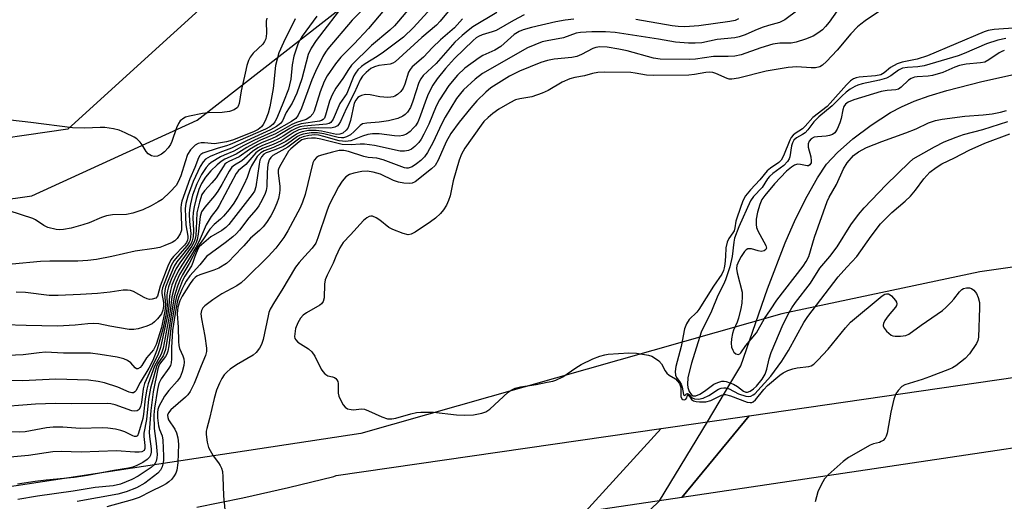
# Model space of a CAD drawing. Units: inches. Extents: x 1291766 to 1297766, y 549449 to 553449.
# Drawn here: x 1293467 to 1293725, y 551936 to 552062 of the extents above; entities that cross this region are included whole.
import ezdxf

# ---------------------------------------------------------------- set-up
doc = ezdxf.new("R2010")
doc.units = ezdxf.units.IN
doc.header["$MEASUREMENT"] = 0
for name, color, linetype in [('BRIDGE-Bridge', 2, 'Continuous'), ('HYDRO-Hidden Single Line Stream', 5, 'Continuous'), ('HYDRO-Single Line Stream', 4, 'Continuous'), ('NTRL-Farm Land', 3, 'Continuous'), ('NTRL-Trees', 3, 'Continuous'), ('TRANS-Road', 130, 'Continuous'), ('Undefined', 1, 'Continuous')]:
    doc.layers.add(name, color=color, linetype=linetype)

msp = doc.modelspace()

# ---------------------------------------------------------------- linework, layer by layer
at = {"layer": 'BRIDGE-Bridge'}
msp.add_lwpolyline([(1293640.25, 551936.93), (1293615.04, 551933.16), (1293634.9, 551955.02), (1293657.89, 551958.35)], close=True, dxfattribs=at)
at = {"layer": 'HYDRO-Hidden Single Line Stream'}
for p, q in [((1293647.01, 551956.77), (1293653.12, 551967.06)), ((1293634.4, 551936.05), (1293647.01, 551956.77))]:
    msp.add_line(p, q, dxfattribs=at)
at = {"layer": 'HYDRO-Single Line Stream'}
for points in [[(1293653.12, 551967.06), (1293655.71, 551971.4), (1293662.7, 551991.55), (1293667.27, 552003.58), (1293670, 552009.74), (1293673.02, 552015.81), (1293675.69, 552020.56), (1293678.1, 552024.13), (1293680.95, 552027.21), (1293685, 552030.74), (1293689.79, 552034.34), (1293694.82, 552037.64), (1293697.71, 552039.18), (1293701.01, 552040.6), (1293704.95, 552042.02), (1293709.49, 552043.42), (1293718.66, 552045.77), (1293738.37, 552050.14)], [(1293624.88, 551926.84), (1293634.4, 551936.05)]]:
    msp.add_lwpolyline(points, dxfattribs=at)
at = {"layer": 'NTRL-Farm Land'}
msp.add_lwpolyline([(1294087.74, 552591.67), (1294086.22, 552587.02), (1294085.17, 552581.57), (1294084.57, 552575.27), (1294084.38, 552569.55), (1294084.42, 552562.81), (1294085.41, 552536.1), (1294085.64, 552523.84), (1294078.24, 552441.6), (1294066.52, 552380.59), (1293989.76, 552349.28), (1293867.33, 552319.24), (1293771.12, 552265.95), (1293682.96, 552179.12), (1293563.89, 552109.86), (1293479.85, 552033.29), (1293396.85, 552021.28)], dxfattribs=at)
at = {"layer": 'NTRL-Trees'}
for points in [[(1293400.14, 552005.94), (1293470.37, 552015.85), (1293513.58, 552035.66), (1293568.95, 552078.87), (1293705.81, 552168.46), (1293768.5, 552246.62), (1293839.06, 552295.5), (1293976.28, 552329.95), (1294049.06, 552355.5), (1294080.5, 552379.52), (1294084.61, 552406.62), (1294078.36, 552466.34), (1294083.92, 552507.31), (1294095.03, 552523.98), (1294136.63, 552536.62)], [(1294198.5, 551857.31), (1294100.38, 551945.25), (1294028.53, 551986.66), (1293976.28, 552006.62), (1293921.28, 552013.84), (1293842.09, 552013.72), (1293718.12, 551996), (1293666.41, 551984.97), (1293556.35, 551953.72), (1293399.69, 551929.87)]]:
    msp.add_lwpolyline(points, dxfattribs=at)
at = {"layer": 'TRANS-Road'}
for points in [[(1293810.95, 551962.41), (1293640.25, 551936.93), (1293657.89, 551958.35), (1293737.54, 551969.87)], [(1293513.52, 551934.38), (1293525.51, 551936.86), (1293537.46, 551939.54), (1293549.37, 551942.42), (1293549.95, 551942.73), (1293634.9, 551955.02), (1293615.04, 551933.16)]]:
    msp.add_lwpolyline(points, dxfattribs=at)
at = {"layer": 'Undefined'}
for points, elevation in [([(1293568.58, 552071.8), (1293558.37, 552059.67), (1293554.62, 552055.64), (1293551.15, 552052.14), (1293549.74, 552050.38), (1293547.59, 552047.29), (1293546.78, 552045.81), (1293545.76, 552043.09), (1293544.23, 552038.05), (1293543.85, 552037.27), (1293543.17, 552036.53), (1293542.55, 552036.07), (1293542.07, 552035.83), (1293539.54, 552035.06), (1293538.38, 552034.55), (1293534.13, 552032.12), (1293530.16, 552030.39), (1293528.35, 552029.48), (1293526.58, 552028.48), (1293523.78, 552026.72), (1293520.87, 552025.45), (1293519.93, 552024.85), (1293518.82, 552024), (1293517.2, 552022.44), (1293515.8, 552020.74), (1293514.77, 552019.1), (1293514.07, 552017.48), (1293513.36, 552015.15), (1293512.81, 552012.94), (1293512.57, 552011.53), (1293512.52, 552010.07), (1293512.69, 552006.78), (1293512.56, 552005.13), (1293512.32, 552004.1), (1293512.02, 552003.42), (1293511.46, 552002.53), (1293509.4, 552000)], 404), ([(1293682.95, 552067.28), (1293678.77, 552061.26), (1293677.85, 552060.12), (1293677.04, 552059.28), (1293675.86, 552058.39), (1293674.61, 552057.66), (1293672.59, 552056.84), (1293670.19, 552056.02), (1293668.89, 552055.76), (1293665.89, 552055.76), (1293664.02, 552055.49), (1293660.95, 552054.61), (1293655.78, 552052.77), (1293654.09, 552052.43), (1293652.39, 552052.28), (1293648.55, 552052.27), (1293643.82, 552051.62), (1293642.38, 552051.51), (1293634.6, 552051.57), (1293632.85, 552051.87), (1293625.97, 552053.76), (1293623.83, 552054.26), (1293620.8, 552054.73), (1293618.86, 552054.81), (1293617.8, 552054.63), (1293617.02, 552054.37), (1293614.03, 552052.79), (1293612.83, 552052.3), (1293611.51, 552052.02), (1293606.88, 552051.58), (1293605.19, 552051.29), (1293603.47, 552050.72), (1293597.84, 552048.46), (1293595.28, 552047.16), (1293590.39, 552044.09), (1293589.02, 552043.02), (1293586.71, 552040.73), (1293585.12, 552038.91), (1293582.08, 552035.11), (1293579.94, 552032.16), (1293578.72, 552029.97), (1293576.64, 552025.18), (1293575.83, 552023.83), (1293574.89, 552022.88), (1293570.55, 552019.55), (1293569.84, 552019.21), (1293569.05, 552019.1), (1293567.64, 552019.18), (1293566.23, 552019.41), (1293564.96, 552019.86), (1293561.51, 552021.49), (1293559.61, 552022.04), (1293558.02, 552022.3), (1293556.66, 552022.25), (1293554.58, 552021.82), (1293553.42, 552021.41), (1293552.45, 552020.79), (1293551.5, 552019.68), (1293550.54, 552018.25), (1293548.13, 552013.52), (1293547.48, 552011.87), (1293545.18, 552004.84), (1293544.6, 552003.51), (1293543.66, 552002.14), (1293541.69, 552000)], 386), ([(1293552.5, 552066.62), (1293544.74, 552056.52), (1293543.45, 552054.51), (1293542.6, 552052.82), (1293541.01, 552046.44), (1293539.67, 552042.68), (1293538.41, 552040.1), (1293536.9, 552037.62), (1293535.88, 552035.51), (1293535.37, 552034.8), (1293534.33, 552033.99), (1293532.74, 552033.12), (1293526.5, 552030.26), (1293522.63, 552028.34), (1293519.52, 552027.23), (1293517.01, 552026.11), (1293515.79, 552025.42), (1293515.15, 552024.79), (1293514.44, 552023.56), (1293512.55, 552019.57), (1293511.2, 552015.77), (1293510.68, 552013.87), (1293510.5, 552012.52), (1293510.53, 552010.25), (1293510.68, 552008.26), (1293511.18, 552005.35), (1293511.19, 552004.79), (1293511.09, 552004.24), (1293510.81, 552003.61), (1293510.3, 552002.94), (1293507.47, 552000)], 408), ([(1293558.03, 552065.75), (1293554.16, 552061.77), (1293547.8, 552054.31), (1293547.18, 552053.48), (1293546.45, 552052.29), (1293544.51, 552048.42), (1293543.61, 552046.23), (1293540.89, 552038.79), (1293540.02, 552036.95), (1293539.37, 552036.05), (1293538.3, 552035.32), (1293533.62, 552032.72), (1293528.6, 552030.44), (1293525.78, 552028.99), (1293523.2, 552027.53), (1293520.65, 552026.51), (1293519.73, 552026.06), (1293517.32, 552024.58), (1293516.69, 552024.06), (1293515.98, 552023.31), (1293514.79, 552021.47), (1293513.51, 552019.03), (1293512.44, 552016.03), (1293511.84, 552013.75), (1293511.58, 552012.3), (1293511.53, 552011.16), (1293511.59, 552009.16), (1293511.95, 552005.99), (1293511.92, 552005.13), (1293511.76, 552004.28), (1293511.53, 552003.7), (1293511, 552002.86), (1293508.46, 552000)], 406), ([(1293569.1, 552064.94), (1293566.25, 552061.53), (1293565.16, 552060.34), (1293563.93, 552059.21), (1293559.22, 552055.22), (1293553.99, 552050.03), (1293553.16, 552048.94), (1293551.65, 552046.55), (1293549.9, 552044.01), (1293548.87, 552042.3), (1293548.17, 552040.58), (1293547.18, 552036.93), (1293546.86, 552036.19), (1293546.56, 552035.81), (1293546.11, 552035.55), (1293545.58, 552035.38), (1293540.84, 552034.66), (1293539.98, 552034.46), (1293539.1, 552034.13), (1293537.8, 552033.44), (1293534.35, 552031.37), (1293533.03, 552030.76), (1293530.64, 552029.82), (1293529.36, 552029.19), (1293527.33, 552027.97), (1293524.59, 552026.04), (1293521.91, 552024.85), (1293521.32, 552024.5), (1293520.89, 552024.11), (1293520.39, 552023.46), (1293518.55, 552020.56), (1293517.46, 552019.23), (1293515.54, 552017.19), (1293514.88, 552016.17), (1293514.24, 552014.23), (1293513.57, 552011.37), (1293513.4, 552007.26), (1293513.24, 552005.52), (1293513.02, 552004.39), (1293512.74, 552003.63), (1293512.22, 552002.67), (1293510.29, 552000)], 402), ([(1293576.56, 552066.93), (1293570.17, 552059.91), (1293567.53, 552057.4), (1293562.35, 552053.42), (1293560.69, 552052.3), (1293557.48, 552050.35), (1293556.58, 552049.69), (1293555.61, 552048.79), (1293554.97, 552047.99), (1293554.58, 552047.29), (1293552.7, 552042.63), (1293550.86, 552039.98), (1293549.12, 552035.95), (1293548.53, 552035.08), (1293548.14, 552034.81), (1293547.43, 552034.57), (1293541.54, 552034.08), (1293540.43, 552033.87), (1293539.41, 552033.5), (1293538.39, 552032.97), (1293536.12, 552031.49), (1293534.87, 552030.77), (1293533.38, 552030.08), (1293530.67, 552029.05), (1293529.43, 552028.4), (1293528.06, 552027.45), (1293525.27, 552025.05), (1293523.37, 552023.9), (1293522.72, 552023.39), (1293521.95, 552022.32), (1293520.06, 552018.79), (1293519.05, 552017.1), (1293518.11, 552015.83), (1293515.58, 552012.86), (1293514.78, 552011.66), (1293514.41, 552010.47), (1293513.9, 552005.86), (1293513.65, 552004.44), (1293513.35, 552003.65), (1293512.83, 552002.63), (1293511.12, 552000)], 400), ([(1293539.21, 552062.18), (1293536.17, 552055.95), (1293534.99, 552053.25), (1293534.49, 552051.62), (1293534.11, 552049.92), (1293533.5, 552043.94), (1293532.64, 552039.18), (1293532.16, 552037.52), (1293531.41, 552035.49), (1293530.89, 552034.53), (1293530.39, 552033.9), (1293529.59, 552033.24), (1293528.37, 552032.62), (1293522.81, 552030.45), (1293521.31, 552029.95), (1293518.13, 552029.49), (1293515.5, 552029.74), (1293514.64, 552029.74), (1293513.84, 552029.54), (1293513.12, 552029.12), (1293511.92, 552027.87), (1293511.13, 552026.66), (1293510.44, 552024.78), (1293509.37, 552021.13), (1293508.67, 552019.55), (1293508.09, 552018.56), (1293506.54, 552016.87), (1293504.43, 552014.91), (1293503.44, 552014.25), (1293501.59, 552013.27), (1293499.44, 552012.21), (1293496.79, 552011.31), (1293495.12, 552011.02), (1293491.51, 552010.88), (1293489.92, 552010.62), (1293488.6, 552010.21), (1293485.36, 552008.83), (1293483.73, 552008.25), (1293480.66, 552007.4), (1293478.69, 552007.03), (1293477.62, 552006.98), (1293476.8, 552007.04), (1293474.61, 552007.61), (1293473.57, 552008.08), (1293471.4, 552009.57), (1293470.66, 552009.96), (1293464.48, 552011.9)], 412), ([(1293544.86, 552062.85), (1293541.03, 552057.59), (1293540.41, 552056.6), (1293539.92, 552055.57), (1293538.84, 552052.36), (1293538.45, 552050.11), (1293538.07, 552046.36), (1293537.78, 552044.92), (1293537.46, 552043.8), (1293536.2, 552040.48), (1293534.42, 552036.17), (1293533.94, 552035.24), (1293533.47, 552034.63), (1293532.62, 552033.95), (1293531.46, 552033.34), (1293522.28, 552029.26), (1293521.31, 552028.91), (1293519.07, 552028.31), (1293515.12, 552026.98), (1293514.6, 552026.71), (1293514.31, 552026.42), (1293513.95, 552025.8), (1293512.97, 552023.25), (1293511.69, 552020.33), (1293509.61, 552014.43), (1293509.44, 552013.6), (1293509.37, 552012.76), (1293509.54, 552008.13), (1293509.5, 552006.85), (1293509.19, 552005.89), (1293508.38, 552004.72), (1293507.77, 552004.13), (1293507.05, 552003.68), (1293505.19, 552002.85), (1293503.82, 552002.37), (1293502.42, 552002.1), (1293497.38, 552001.37), (1293491.31, 552000)], 410), ([(1293612.05, 552062.1), (1293609.76, 552061.83), (1293607.33, 552061.41), (1293601.01, 552059.91), (1293598.77, 552059.28), (1293597.74, 552058.88), (1293596.48, 552058.06), (1293593.01, 552054.91), (1293591.37, 552053.93), (1293588.29, 552052.56), (1293587.3, 552051.98), (1293583.56, 552049.25), (1293581.63, 552047.42), (1293579.41, 552044.69), (1293576.96, 552040.97), (1293576.12, 552039.28), (1293574.16, 552034.63), (1293572.85, 552031.97), (1293572.13, 552030.7), (1293571.51, 552029.84), (1293570.52, 552028.78), (1293569.62, 552028.06), (1293568.88, 552027.73), (1293567.83, 552027.5), (1293566.7, 552027.57), (1293559.95, 552029), (1293557.32, 552029.38), (1293556.25, 552029.41), (1293553.9, 552029.21), (1293551.53, 552029.33), (1293550.12, 552029.62), (1293545.91, 552030.69), (1293544.5, 552030.96), (1293543.51, 552030.97), (1293542.42, 552030.87), (1293541.62, 552030.72), (1293541.01, 552030.47), (1293540.31, 552030.02), (1293539.2, 552029.12), (1293538.12, 552028.19), (1293537.49, 552027.52), (1293535.46, 552024.07), (1293534.96, 552023.06), (1293534.81, 552022.58), (1293534.76, 552021.89), (1293535.26, 552018.26), (1293535.26, 552017.4), (1293535.15, 552016.57), (1293534.85, 552015.2), (1293534.44, 552013.92), (1293533.67, 552012.14), (1293532.87, 552010.6), (1293531.77, 552008.89), (1293530.88, 552007.75), (1293529.88, 552006.77), (1293527.54, 552004.76), (1293525.83, 552002.82), (1293523.15, 552000)], 390), ([(1293670.62, 552064.45), (1293667.17, 552061.86), (1293665.83, 552061.21), (1293662.93, 552060.42), (1293661.26, 552059.87), (1293659.32, 552059.1), (1293656.85, 552057.96), (1293655.25, 552057.41), (1293654.14, 552057.19), (1293649.55, 552056.72), (1293645.53, 552055.89), (1293643.78, 552055.77), (1293642.04, 552055.76), (1293638.66, 552056.03), (1293634.18, 552056.87), (1293622.89, 552058.58), (1293620.29, 552058.8), (1293616.73, 552058.75), (1293613.81, 552058.56), (1293612.64, 552058.38), (1293609.34, 552057.16), (1293605.07, 552056.4), (1293603.79, 552056.11), (1293601.83, 552055.39), (1293599.94, 552054.56), (1293588.22, 552047.9), (1293586.23, 552046.4), (1293583.19, 552043.57), (1293582.4, 552042.67), (1293581.39, 552041.31), (1293578.42, 552036.47), (1293577.47, 552034.61), (1293575.29, 552029.86), (1293573.84, 552027.21), (1293573, 552026.09), (1293572.04, 552025.1), (1293570.97, 552024.21), (1293569.78, 552023.44), (1293568.79, 552023.08), (1293568.32, 552023.07), (1293567.77, 552023.16), (1293562.27, 552025.32), (1293560.56, 552025.69), (1293558.31, 552025.91), (1293557.21, 552026.11), (1293553.18, 552027.45), (1293551.96, 552027.72), (1293550.71, 552027.68), (1293548.98, 552027.29), (1293546.1, 552026.53), (1293545.35, 552026.24), (1293544.8, 552025.91), (1293544.19, 552025.21), (1293543.85, 552024.49), (1293541.83, 552016.23), (1293541.17, 552014.24), (1293540.54, 552012.72), (1293537.29, 552006.71), (1293536.26, 552004.99), (1293534.16, 552002.21), (1293532.19, 552000)], 388), ([(1293691.92, 552064.15), (1293688.19, 552061.66), (1293687.05, 552060.8), (1293686.2, 552060.03), (1293684.4, 552058.2), (1293680.85, 552054), (1293678.07, 552051.03), (1293677.02, 552050.05), (1293676.3, 552049.64), (1293675.22, 552049.36), (1293674.07, 552049.36), (1293670.37, 552049.63), (1293668.1, 552049.4), (1293662.35, 552048.44), (1293655.12, 552046.67), (1293653.38, 552046.37), (1293652.66, 552046.41), (1293652.11, 552046.56), (1293649.12, 552047.87), (1293648.35, 552048.09), (1293647.59, 552048.19), (1293646.59, 552048.13), (1293643.55, 552047.6), (1293642.13, 552047.43), (1293632.86, 552047.32), (1293631.04, 552047.42), (1293628.09, 552047.95), (1293626.91, 552048.08), (1293620.09, 552048.22), (1293618.32, 552048.16), (1293616.95, 552047.89), (1293614.81, 552047.28), (1293612.33, 552046.81), (1293611.05, 552046.47), (1293609.03, 552045.57), (1293605.33, 552043.45), (1293603.77, 552042.73), (1293601.06, 552041.79), (1293597.92, 552041.24), (1293596.85, 552040.93), (1293595.37, 552040.21), (1293592.47, 552038.5), (1293590.88, 552037.4), (1293589.64, 552036.37), (1293588.57, 552035.27), (1293587.83, 552034.36), (1293583.59, 552028.33), (1293582.68, 552026.74), (1293582.1, 552025.21), (1293580.56, 552019.78), (1293579.72, 552015.84), (1293579.34, 552014.61), (1293578.76, 552013.39), (1293578.03, 552012.22), (1293577.21, 552011.28), (1293575.92, 552010.05), (1293574.6, 552009.04), (1293570.56, 552006.38), (1293569.56, 552005.85), (1293568.78, 552005.7), (1293567.44, 552005.99), (1293564.73, 552007.03), (1293563.72, 552007.61), (1293561.35, 552009.5), (1293560.43, 552010.11), (1293559.48, 552010.52), (1293559.02, 552010.55), (1293558.59, 552010.45), (1293557.96, 552010.14), (1293557.11, 552009.42), (1293553.68, 552005.63), (1293551.74, 552003.68), (1293550.86, 552002.28), (1293549.88, 552000)], 384), ([(1293655.11, 552062.13), (1293654.21, 552061.75), (1293652.86, 552061.47), (1293644.76, 552060.29), (1293641.1, 552060.04), (1293639.32, 552060.12), (1293637.71, 552060.3), (1293628.28, 552061.95)], 390), ([(1293728.07, 552059.78), (1293721.87, 552059.39), (1293720.3, 552059.15), (1293719.29, 552058.79), (1293704.52, 552052.46), (1293701.74, 552051.62), (1293697.88, 552050.81), (1293696.54, 552050.37), (1293694.79, 552049.45), (1293693.12, 552048.04), (1293692.28, 552047.55), (1293690.93, 552047.29), (1293686.65, 552046.94), (1293685.85, 552046.77), (1293685.14, 552046.49), (1293684.34, 552045.94), (1293683.29, 552044.92), (1293679.07, 552040.1), (1293678.27, 552039.27), (1293674.51, 552036.38), (1293672.54, 552034.05), (1293671.85, 552033.35), (1293669.9, 552032.19), (1293669.34, 552031.71), (1293668.88, 552031.12), (1293668.48, 552030.41), (1293666.86, 552026.33), (1293666.25, 552025.18), (1293665.6, 552024.56), (1293663.44, 552023.1), (1293662.56, 552022.37), (1293660.63, 552020.01), (1293658.19, 552017.43), (1293656.88, 552015.82), (1293656.2, 552014.52), (1293654.73, 552010.3), (1293654.43, 552009.27), (1293654.13, 552007.45), (1293653.92, 552006.74), (1293653.63, 552006.2), (1293652.54, 552004.7), (1293652.09, 552003.73), (1293651.79, 552002.28), (1293651.65, 552000)], 382), ([(1293724.96, 552056.98), (1293722.82, 552056.57), (1293719.93, 552055.62), (1293714.1, 552053.05), (1293712.45, 552052.44), (1293703.57, 552049.86), (1293701.98, 552049.58), (1293699.25, 552049.47), (1293697.97, 552049.24), (1293696.91, 552048.73), (1293694.89, 552047.23), (1293693.72, 552046.63), (1293691.93, 552046.1), (1293687.43, 552045.2), (1293686.31, 552044.85), (1293685.52, 552044.49), (1293684.26, 552043.76), (1293683.26, 552042.98), (1293682.06, 552041.89), (1293679.59, 552039.41), (1293676.06, 552036.55), (1293674.75, 552035.2), (1293673.22, 552033.15), (1293672.5, 552032.38), (1293671.85, 552031.93), (1293670.22, 552031.02), (1293669.54, 552030.41), (1293669.18, 552029.75), (1293668.93, 552028.95), (1293668.5, 552026.04), (1293668.31, 552025.53), (1293667.88, 552024.83), (1293666.91, 552023.82), (1293664.04, 552021.71), (1293663.19, 552020.95), (1293662.67, 552020.29), (1293661.23, 552018.06), (1293659, 552015.7), (1293658.2, 552014.57), (1293655.21, 552007.73), (1293654.05, 552004.81), (1293653.83, 552003.75), (1293653.45, 552000)], 380), ([(1293724.55, 552053.89), (1293723.89, 552053.65), (1293723.21, 552053.29), (1293720.5, 552051.41), (1293719.48, 552050.86), (1293718.36, 552050.61), (1293714.56, 552050.27), (1293712.81, 552049.94), (1293711.58, 552049.51), (1293708.51, 552048.16), (1293705.81, 552047.32), (1293704.66, 552047.17), (1293701.79, 552047.02), (1293701.04, 552046.89), (1293700.25, 552046.56), (1293699.52, 552046.09), (1293697.62, 552044.25), (1293696.93, 552043.78), (1293696.18, 552043.59), (1293693.97, 552043.44), (1293692.34, 552043.15), (1293685.2, 552040.93), (1293683.72, 552040.35), (1293683.06, 552039.86), (1293682.63, 552039.2), (1293682.38, 552038.39), (1293681.91, 552036.08), (1293681.59, 552034.94), (1293680.91, 552033.28), (1293680.28, 552032.35), (1293679.63, 552031.92), (1293678.86, 552031.64), (1293678.02, 552031.51), (1293675.7, 552031.33), (1293674.87, 552031.18), (1293674.04, 552030.77), (1293673.51, 552030.15), (1293673.29, 552029.42), (1293673.28, 552028.62), (1293673.95, 552026.1), (1293674.11, 552025.02), (1293674.05, 552024.53), (1293673.73, 552023.94), (1293673.41, 552023.71), (1293673.01, 552023.68), (1293671.33, 552024.09), (1293670.51, 552024.1), (1293669.75, 552023.9), (1293668.91, 552023.4), (1293667.64, 552022.29), (1293664.52, 552019.04), (1293661.96, 552015.95), (1293661.22, 552014.9), (1293660.65, 552013.56), (1293660.05, 552011.62), (1293659.73, 552009.79), (1293659.7, 552008.37), (1293659.82, 552007.54), (1293660.12, 552006.73), (1293662.21, 552002.83), (1293662.39, 552002.14), (1293662.27, 552001.78), (1293661.76, 552001.44), (1293661.04, 552001.34), (1293660.2, 552001.49), (1293658.48, 552001.96), (1293657.93, 552002.02), (1293657.53, 552001.97), (1293657.09, 552001.72), (1293656.67, 552001.29), (1293655.82, 552000)], 378), ([(1293673.44, 552000), (1293674.96, 552005.07), (1293678.24, 552014.37), (1293678.77, 552015.52), (1293680.66, 552018.86), (1293682.52, 552022.96), (1293683.49, 552024.53), (1293685.11, 552026.38), (1293686.44, 552027.37), (1293688.53, 552028.5), (1293692.53, 552030.07), (1293698.84, 552032.31), (1293701.49, 552033.4), (1293704.78, 552034.97), (1293706.61, 552035.56), (1293708.3, 552035.91), (1293714.21, 552036.72), (1293719.05, 552037.05), (1293721.35, 552037.34), (1293723.59, 552037.75), (1293725.08, 552038.18)], 378), ([(1293678.97, 552000), (1293680.83, 552002.5), (1293684.43, 552008.24), (1293686.41, 552010.98), (1293687.94, 552012.76), (1293693.65, 552018.72), (1293699.66, 552024.58), (1293700.76, 552025.54), (1293706.3, 552028.67), (1293708.81, 552029.97), (1293711.98, 552031.22), (1293713.91, 552031.86), (1293718.95, 552033.18), (1293725.48, 552035.32)], 380), ([(1293686.01, 552000), (1293689.75, 552005.32), (1293692.18, 552008.55), (1293695.13, 552011.5), (1293698.65, 552014.49), (1293700.07, 552015.81), (1293701.38, 552017.38), (1293703.55, 552020.32), (1293705.12, 552022.04), (1293706.72, 552023.29), (1293708.19, 552024.21), (1293711.56, 552025.83), (1293715.38, 552027.82), (1293719.46, 552029.66), (1293725.98, 552032.1)], 382), ([(1293491.31, 552000), (1293487.3, 551999.21), (1293485.01, 551998.91), (1293482.46, 551998.8), (1293475.08, 551998.78), (1293472.7, 551998.7), (1293465.3, 551998), (1293457.86, 551997.11), (1293455.3, 551996.99), (1293452.13, 551997.04), (1293450.75, 551997.15), (1293449.73, 551997.37), (1293447.59, 551998.24), (1293446.55, 551998.52), (1293440.45, 551999.21), (1293435.26, 552000)], 410), ([(1293511.88, 552000), (1293509.03, 551995.28), (1293508.06, 551993.14), (1293507.48, 551991.45), (1293506.96, 551989.43), (1293506.56, 551985.77), (1293504.72, 551976.04), (1293504.17, 551974.45), (1293502.47, 551971.34), (1293500.78, 551966.7), (1293500.44, 551965.31), (1293500.03, 551962.79), (1293499.62, 551958.72), (1293499.44, 551957.62), (1293498.31, 551953.77), (1293498, 551953.1), (1293497.65, 551952.88), (1293497.25, 551952.91), (1293496.78, 551953.07), (1293494.72, 551954.09), (1293493.65, 551954.51), (1293492.26, 551954.82), (1293490.28, 551955.12), (1293488.84, 551955.21), (1293483.03, 551955.04), (1293478.5, 551955.33), (1293475.95, 551955.36), (1293474.24, 551955.14), (1293468.64, 551954.16), (1293467.25, 551954), (1293457.23, 551954.09)], 398), ([(1293508.46, 552000), (1293507.55, 551998.88), (1293506.81, 551997.6), (1293504.53, 551991.81), (1293504.37, 551991.01), (1293504.35, 551990.28), (1293504.78, 551987.99), (1293504.83, 551987.03), (1293504.65, 551985.96), (1293504.27, 551984.95), (1293503.27, 551983.66), (1293502.49, 551982.88), (1293501.84, 551982.38), (1293500.5, 551981.76), (1293498.21, 551981.08), (1293497.05, 551980.87), (1293495.88, 551980.89), (1293490.8, 551981.74), (1293487.94, 551982.34), (1293486.54, 551982.46), (1293485.07, 551982.39), (1293481.73, 551982.04), (1293477.11, 551981.79), (1293468.9, 551981.91), (1293457.51, 551982.25)], 406), ([(1293510.29, 552000), (1293509.05, 551998.32), (1293508.13, 551996.81), (1293506.85, 551993.93), (1293506.14, 551992.05), (1293505.89, 551991), (1293505.73, 551989.94), (1293505.79, 551987.1), (1293505.51, 551985.11), (1293504.73, 551981.33), (1293503.47, 551976.58), (1293503.12, 551975.51), (1293501.99, 551972.76), (1293501.03, 551970.74), (1293498.71, 551967.03), (1293497.6, 551964.88), (1293497.33, 551964.55), (1293497.01, 551964.35), (1293496.58, 551964.32), (1293495.85, 551964.52), (1293492.92, 551965.8), (1293489.39, 551966.97), (1293487.73, 551967.32), (1293485.21, 551967.64), (1293476.68, 551967.88), (1293467.94, 551967.49), (1293458.37, 551967.73)], 402), ([(1293511.12, 552000), (1293509.57, 551997.71), (1293508.65, 551996.17), (1293507.8, 551994.33), (1293507.04, 551992.46), (1293506.65, 551991.08), (1293506.36, 551989.68), (1293506.25, 551987), (1293505.94, 551984.95), (1293504.07, 551976.22), (1293503.44, 551974.48), (1293501.94, 551971.4), (1293499.88, 551966.74), (1293499.54, 551965.34), (1293499.06, 551961.84), (1293498.84, 551960.72), (1293498.48, 551959.99), (1293497.96, 551959.59), (1293497.31, 551959.49), (1293496.57, 551959.59), (1293492.21, 551961.17), (1293491.07, 551961.45), (1293490.2, 551961.55), (1293480.66, 551961.48), (1293476.58, 551961.53), (1293471.37, 551961.32), (1293460.24, 551960.51)], 400), ([(1293512.49, 552000), (1293511.57, 551998.15), (1293509.79, 551995.17), (1293509.19, 551993.99), (1293508.47, 551992.19), (1293507.59, 551989.45), (1293505.33, 551975.67), (1293505.02, 551974.7), (1293504.71, 551974.02), (1293503.33, 551971.99), (1293502.96, 551971.22), (1293501.4, 551965.51), (1293500.92, 551962.64), (1293500.39, 551957.36), (1293499.7, 551953.74), (1293499.68, 551952.87), (1293499.92, 551950.56), (1293499.92, 551949.77), (1293499.73, 551949.25), (1293499.19, 551948.93), (1293498.48, 551948.83), (1293497.32, 551948.82), (1293492.55, 551949.12), (1293483.33, 551948.77), (1293478.07, 551949), (1293475.92, 551948.93), (1293469.53, 551947.97), (1293460.88, 551947.12)], 396), ([(1293509.4, 552000), (1293508.3, 551998.6), (1293507.6, 551997.47), (1293506.18, 551994.17), (1293505.34, 551991.94), (1293505.14, 551991.09), (1293505.06, 551990.25), (1293505.32, 551987.36), (1293505.15, 551985.73), (1293504.27, 551981.39), (1293502.89, 551976.93), (1293502.22, 551975.58), (1293500.42, 551973.5), (1293499.16, 551971.45), (1293498.68, 551970.94), (1293498.14, 551970.63), (1293497.75, 551970.64), (1293497.39, 551970.86), (1293496.28, 551972.17), (1293495.43, 551972.81), (1293494.42, 551973.26), (1293492.68, 551973.64), (1293488.26, 551974.37), (1293485.78, 551974.67), (1293478.71, 551974.73), (1293473.98, 551974.94), (1293472.33, 551974.82), (1293468.16, 551974.28), (1293464.16, 551974.09)], 404), ([(1293507.47, 552000), (1293506.75, 551999.08), (1293505.93, 551997.46), (1293503.95, 551992.22), (1293503.25, 551989.62), (1293502.79, 551989.13), (1293501.89, 551988.8), (1293501.13, 551988.77), (1293500.59, 551988.89), (1293499.8, 551989.24), (1293496.97, 551990.83), (1293496.18, 551991.09), (1293495.39, 551991.21), (1293494.29, 551991.15), (1293490.84, 551990.64), (1293487.59, 551990.32), (1293483.13, 551990.01), (1293477.27, 551989.77), (1293474.94, 551989.82), (1293468.8, 551990.57), (1293466.31, 551990.64)], 408), ([(1293512.99, 552000), (1293512.53, 551998.46), (1293512.13, 551997.54), (1293510.43, 551994.86), (1293509.81, 551993.68), (1293508.23, 551989.51), (1293507.83, 551987.94), (1293506.83, 551981.96), (1293506.18, 551976.61), (1293505.91, 551975.23), (1293505.66, 551974.44), (1293505.34, 551973.8), (1293503.78, 551971.83), (1293503.56, 551971.38), (1293503.32, 551970.57), (1293502.15, 551964.6), (1293501.5, 551959.71), (1293501.1, 551954), (1293501.15, 551952.91), (1293501.56, 551949.67), (1293501.57, 551948.8), (1293501.45, 551948.03), (1293501.17, 551947.46), (1293500.58, 551946.86), (1293499.38, 551946.08), (1293497.82, 551945.28), (1293496.78, 551944.88), (1293495.71, 551944.62), (1293491.8, 551944), (1293484.96, 551942.68), (1293481.49, 551942.15), (1293474.17, 551941.51), (1293471.26, 551941.14), (1293466.66, 551940.42)], 394), ([(1293516.08, 552000), (1293514.34, 551997.85), (1293511.74, 551994.89), (1293510.74, 551993.54), (1293510.19, 551992.59), (1293509.6, 551991.32), (1293508.76, 551989.23), (1293508.39, 551988.04), (1293507.83, 551985.11), (1293507.19, 551980.6), (1293506.93, 551976.17), (1293506.94, 551973.21), (1293506.82, 551972.14), (1293506.61, 551971.48), (1293506.24, 551970.79), (1293504.25, 551967.99), (1293503.6, 551966.8), (1293503.22, 551965.2), (1293502.45, 551960.29), (1293502.32, 551958.59), (1293502.42, 551955.01), (1293502.9, 551951.07), (1293503.14, 551948.17), (1293503.11, 551947.31), (1293502.91, 551946.47), (1293502.68, 551945.94), (1293502.39, 551945.5), (1293501.61, 551944.8), (1293498.2, 551942.49), (1293496.57, 551941.62), (1293493.56, 551940.41), (1293491.69, 551939.99), (1293486.95, 551939.55), (1293481.21, 551938.58), (1293471.9, 551937.29), (1293466.75, 551936.45)], 392), ([(1293523.15, 552000), (1293522.14, 551998.95), (1293521.29, 551998.2), (1293519.31, 551996.95), (1293517.98, 551996.38), (1293514.34, 551995.18), (1293513.56, 551994.81), (1293513.14, 551994.53), (1293512.48, 551993.86), (1293511.8, 551992.9), (1293509.71, 551989.62), (1293509.09, 551988.42), (1293508.6, 551986.75), (1293508.39, 551985.02), (1293508.63, 551981.51), (1293508.73, 551977.77), (1293508.84, 551976.68), (1293509.03, 551975.9), (1293509.89, 551973.98), (1293510.13, 551973.19), (1293510.21, 551972.34), (1293510.11, 551971.49), (1293509.67, 551969.81), (1293509.15, 551968.46), (1293508.41, 551967.36), (1293506.18, 551964.94), (1293505.05, 551963.42), (1293503.64, 551960.78), (1293503.37, 551959.96), (1293503.23, 551959.14), (1293503.26, 551957.8), (1293503.53, 551955.73), (1293503.81, 551954.7), (1293504.49, 551953.04), (1293504.69, 551951.96), (1293504.86, 551947.76), (1293504.82, 551946.64), (1293504.68, 551945.78), (1293504.43, 551944.93), (1293504.08, 551944.14), (1293503.34, 551943.27), (1293499.94, 551940.74), (1293497.75, 551939.45), (1293495.06, 551938.4), (1293492.93, 551937.79), (1293482.24, 551935.86)], 390), ([(1293532.19, 552000), (1293526.36, 551994.25), (1293525.12, 551993.11), (1293523.96, 551992.32), (1293520.06, 551990.23), (1293517.68, 551988.65), (1293515.63, 551987.1), (1293515.13, 551986.52), (1293514.76, 551985.88), (1293514.61, 551984.98), (1293514.71, 551983.65), (1293515.59, 551979.16), (1293516.06, 551975.99), (1293516.07, 551975.14), (1293515.84, 551974.12), (1293514.66, 551971.42), (1293512.83, 551966.78), (1293511.81, 551964.7), (1293511.14, 551963.83), (1293510.54, 551963.22), (1293506.71, 551959.9), (1293506.12, 551959.12), (1293505.9, 551958.48), (1293505.92, 551957.84), (1293506.15, 551957.24), (1293507.81, 551954.83), (1293508.25, 551953.9), (1293508.56, 551952.58), (1293508.72, 551950.92), (1293508.57, 551945.99), (1293508.27, 551944.1), (1293508.01, 551943.34), (1293507.64, 551942.62), (1293506.96, 551941.78), (1293506.18, 551941.02), (1293505.55, 551940.51), (1293504.57, 551939.96), (1293501.54, 551938.56), (1293498.42, 551936.98), (1293496.65, 551936.33), (1293489.99, 551934.49)], 388), ([(1293541.69, 552000), (1293540.24, 551998.44), (1293539.34, 551997.22), (1293535.77, 551991.15), (1293533.81, 551988.13), (1293532.69, 551986.17), (1293532.37, 551985.37), (1293532.14, 551984.51), (1293530.89, 551978.29), (1293530.42, 551976.98), (1293529.89, 551975.98), (1293529.05, 551974.91), (1293528.22, 551974.18), (1293523.86, 551971.65), (1293522.27, 551970.56), (1293521.44, 551969.85), (1293520.7, 551969.02), (1293520.09, 551968.11), (1293519.46, 551966.86), (1293518.69, 551965.05), (1293518.03, 551962.83), (1293516.84, 551957.58), (1293516.13, 551955.04), (1293515.99, 551954.3), (1293515.97, 551953.47), (1293516.21, 551951.41), (1293516.62, 551950.04), (1293517.82, 551947.84), (1293519.21, 551946.05), (1293519.67, 551945.34), (1293520.01, 551944.58), (1293520.23, 551943.77), (1293520.35, 551942.34), (1293520.52, 551937.4), (1293521, 551932.02)], 386), ([(1293549.88, 552000), (1293549.13, 551998.27), (1293547.61, 551995.14), (1293547.11, 551993.86), (1293546.91, 551992.72), (1293546.77, 551989.15), (1293546.53, 551988.19), (1293546.14, 551987.63), (1293545.71, 551987.29), (1293542.15, 551985.29), (1293541.32, 551984.65), (1293540.59, 551983.88), (1293539.9, 551982.67), (1293539.36, 551981.12), (1293539.11, 551979.8), (1293539.09, 551979.04), (1293539.17, 551978.57), (1293539.38, 551978.15), (1293539.91, 551977.62), (1293542.75, 551975.8), (1293543.62, 551975.09), (1293544.38, 551973.92), (1293546.03, 551970.56), (1293546.48, 551969.87), (1293547, 551969.28), (1293547.8, 551968.74), (1293549.02, 551968.5), (1293549.47, 551968.31), (1293549.85, 551968.04), (1293550.16, 551967.69), (1293550.36, 551967.26), (1293550.47, 551966.77), (1293550.51, 551964.28), (1293550.64, 551963.46), (1293551.33, 551961.93), (1293551.76, 551961.21), (1293552.27, 551960.58), (1293552.89, 551960.18), (1293553.85, 551959.93), (1293554.6, 551959.92), (1293556.47, 551960.16), (1293557.31, 551960.03), (1293558.4, 551959.61), (1293561.86, 551958.03), (1293563.4, 551957.55), (1293564.46, 551957.53), (1293565.52, 551957.67), (1293569.49, 551958.87), (1293570.94, 551959.19), (1293572.11, 551959.31), (1293575.37, 551959.31), (1293581.41, 551958.59), (1293583.59, 551958.45), (1293585.79, 551958.57), (1293588.05, 551958.99), (1293589.03, 551959.37), (1293590.14, 551960.07), (1293594.93, 551964.53), (1293595.65, 551965.05), (1293596.68, 551965.57), (1293598.09, 551965.93), (1293602.19, 551966.54), (1293605.12, 551967.08), (1293606.57, 551967.41), (1293607.39, 551967.68), (1293609.19, 551968.55), (1293612.57, 551970.9), (1293613.93, 551971.72), (1293617.02, 551973.25), (1293618.85, 551973.93), (1293620.17, 551974.28), (1293621.03, 551974.42), (1293626.39, 551974.77), (1293628.45, 551974.74), (1293631.6, 551974.18), (1293632.42, 551973.91), (1293632.91, 551973.66), (1293634.25, 551972.67), (1293635, 551971.88), (1293635.9, 551970.12), (1293636.38, 551969.47), (1293636.99, 551968.95), (1293638.59, 551967.97), (1293639.18, 551967.4), (1293639.65, 551966.74), (1293639.87, 551966.26), (1293639.98, 551965.68), (1293640, 551963.36), (1293640.24, 551962.8), (1293640.57, 551962.59), (1293640.95, 551962.53), (1293641.29, 551962.64), (1293641.55, 551963.06), (1293641.73, 551963.76), (1293641.84, 551963.83), (1293642.26, 551963.45), (1293642.76, 551962.62), (1293643.29, 551962.24), (1293644.04, 551962.04), (1293644.87, 551961.94), (1293646.56, 551961.93), (1293647.86, 551962.34), (1293650.61, 551963.71), (1293651.28, 551963.9), (1293651.72, 551963.91), (1293653.01, 551963.58), (1293657.33, 551961.91), (1293658.11, 551961.76), (1293658.53, 551961.8), (1293658.92, 551961.98), (1293659.53, 551962.51), (1293661.73, 551965.21), (1293662.67, 551966.22), (1293665.88, 551968.91), (1293666.79, 551969.57), (1293668.02, 551970.17), (1293669.3, 551970.63), (1293670.38, 551970.85), (1293673.46, 551971.19), (1293674.1, 551971.41), (1293674.74, 551971.82), (1293675.8, 551972.83), (1293678.5, 551975.76), (1293683.02, 551981.31), (1293684.32, 551982.77), (1293692.62, 551989.66), (1293693.29, 551990.1), (1293693.78, 551990.26), (1293694.26, 551990.25), (1293694.48, 551990.17), (1293695.09, 551989.73), (1293696.13, 551988.49), (1293696.37, 551988.06), (1293696.47, 551987.62), (1293696.35, 551987.17), (1293696.08, 551986.71), (1293694.18, 551984.43), (1293693.32, 551983.22), (1293692.96, 551982.49), (1293692.88, 551982.01), (1293692.92, 551981.78), (1293693.26, 551981.13), (1293693.77, 551980.5), (1293694.34, 551979.91), (1293694.97, 551979.42), (1293695.46, 551979.22), (1293696, 551979.14), (1293697.44, 551979.15), (1293698.85, 551979.35), (1293699.61, 551979.68), (1293702.81, 551982.05), (1293708.37, 551985.89), (1293709.24, 551986.62), (1293710.62, 551988.02), (1293711.36, 551988.86), (1293712.83, 551990.77), (1293713.43, 551991.37), (1293713.89, 551991.63), (1293714.66, 551991.79), (1293715.45, 551991.78), (1293715.95, 551991.64), (1293716.61, 551991.17), (1293717.27, 551990.3), (1293717.7, 551989.29), (1293718.03, 551987.95), (1293718.09, 551986.56), (1293717.81, 551978.85), (1293717.66, 551978.03), (1293717.3, 551977.24), (1293715.48, 551974.51), (1293714.28, 551973.27), (1293711.86, 551971.39), (1293710.99, 551970.87), (1293710.2, 551970.5), (1293704.97, 551968.52), (1293703.04, 551967.81), (1293698.54, 551966.38), (1293697.8, 551965.96), (1293696.8, 551964.97), (1293696.16, 551964.04), (1293695.68, 551962.69), (1293694.89, 551959.28), (1293693.92, 551953.78), (1293693.67, 551952.97), (1293693.41, 551952.49), (1293692.85, 551951.88), (1293692.4, 551951.56), (1293691.92, 551951.34), (1293690.39, 551951), (1293689.52, 551950.68), (1293683.84, 551947.43), (1293682.46, 551946.36), (1293678.51, 551942.92), (1293677.55, 551941.85), (1293676.68, 551940.3), (1293675.82, 551938.41), (1293675.08, 551935.82)], 384), ([(1293651.65, 552000), (1293651.52, 551997.99), (1293651.38, 551997.04), (1293651.14, 551996.31), (1293650.69, 551995.39), (1293648.54, 551992.24), (1293644.7, 551986.1), (1293644.18, 551985.47), (1293642.18, 551983.51), (1293641.48, 551982.36), (1293641.01, 551981.06), (1293640.11, 551976.41), (1293638.72, 551971.25), (1293638.54, 551969.93), (1293638.61, 551968.92), (1293638.9, 551968.33), (1293639.71, 551967.33), (1293640.14, 551966.61), (1293640.4, 551965.78), (1293640.7, 551963.85), (1293640.84, 551963.69), (1293641.03, 551963.67), (1293641.46, 551964.08), (1293641.8, 551964.11), (1293642.21, 551963.87), (1293643, 551963), (1293643.61, 551962.75), (1293644.6, 551962.68), (1293645.83, 551962.97), (1293647.3, 551963.67), (1293649.86, 551965.25), (1293650.55, 551965.53), (1293651.25, 551965.66), (1293651.8, 551965.61), (1293652.61, 551965.37), (1293655.11, 551964.1), (1293657.01, 551963.47), (1293657.82, 551963.4), (1293658.28, 551963.49), (1293658.94, 551963.78), (1293659.35, 551964.07), (1293663.55, 551968.7), (1293666.44, 551972.57), (1293668.18, 551975.41), (1293672.18, 551982.72), (1293673.22, 551984.3), (1293681.09, 551994.63), (1293683.37, 551997.24), (1293686.01, 552000)], 382), ([(1293653.45, 552000), (1293652.86, 551997.27), (1293651.71, 551993.9), (1293651.17, 551992.67), (1293649.69, 551989.81), (1293648.06, 551985.72), (1293645.37, 551980.24), (1293642.82, 551972.09), (1293641.88, 551968.31), (1293641.72, 551966.48), (1293641.83, 551965.69), (1293642.2, 551964.71), (1293642.84, 551963.78), (1293643.26, 551963.52), (1293643.94, 551963.57), (1293644.97, 551964.01), (1293646.16, 551964.73), (1293648.68, 551966.58), (1293649.71, 551967.05), (1293650.77, 551967.35), (1293651.31, 551967.36), (1293651.87, 551967.26), (1293653.81, 551966.58), (1293654.82, 551966), (1293656.36, 551964.77), (1293657.02, 551964.5), (1293657.45, 551964.48), (1293658.13, 551964.73), (1293658.99, 551965.35), (1293659.77, 551966.06), (1293661.3, 551967.87), (1293662.05, 551969.22), (1293662.48, 551970.49), (1293663.08, 551973.23), (1293663.66, 551974.92), (1293666.74, 551982.27), (1293668.29, 551985.36), (1293669.02, 551986.58), (1293669.99, 551987.96), (1293673.91, 551993.03), (1293676.35, 551996.94), (1293678.97, 552000)], 380), ([(1293655.82, 552000), (1293655.32, 551999.19), (1293654.88, 551998.27), (1293654.68, 551997.63), (1293654.59, 551996.82), (1293654.76, 551995.7), (1293656.02, 551990.65), (1293656.07, 551989.5), (1293655.93, 551987.77), (1293655.69, 551986.35), (1293655.08, 551983.87), (1293654.71, 551982.81), (1293653.8, 551980.68), (1293653.54, 551979.86), (1293653.24, 551978.46), (1293653.13, 551977.34), (1293653.29, 551976.23), (1293653.57, 551975.45), (1293653.83, 551974.99), (1293654.39, 551974.52), (1293655.04, 551974.36), (1293655.41, 551974.5), (1293655.69, 551974.8), (1293656.97, 551976.74), (1293659.75, 551980.03), (1293661.87, 551983.75), (1293663.44, 551986.01), (1293665.1, 551988.58), (1293672.01, 551997.48), (1293672.81, 551998.71), (1293673.44, 552000)], 378)]:
    msp.add_lwpolyline(points, dxfattribs=dict(at, elevation=elevation))
for points in [[(1293531.83, 552062.34, 414), (1293531.67, 552061.57, 414), (1293531.78, 552058.33, 414), (1293531.57, 552056.97, 414), (1293531.24, 552056.21, 414), (1293530.77, 552055.5, 414), (1293528.25, 552053.2, 414), (1293527.48, 552052.16, 414), (1293527.02, 552051.23, 414), (1293526.6, 552049.97, 414), (1293526.13, 552047.96, 414), (1293525.16, 552043.3, 414), (1293524.6, 552040.05, 414), (1293524.37, 552039.35, 414), (1293524.12, 552038.95, 414), (1293523.33, 552038.36, 414), (1293522.08, 552037.93, 414), (1293520.17, 552037.69, 414), (1293516.46, 552037.56, 414), (1293515.05, 552037.44, 414), (1293511.63, 552036.72, 414), (1293510.61, 552036.41, 414), (1293510.11, 552036.17, 414), (1293509.22, 552035.45, 414), (1293508.71, 552034.77, 414), (1293508.25, 552033.69, 414), (1293507.01, 552030.03, 414), (1293506.62, 552029.3, 414), (1293506, 552028.41, 414), (1293505.05, 552027.36, 414), (1293504.28, 552026.73, 414), (1293503.28, 552026.25, 414), (1293502.49, 552026.11, 414), (1293501.72, 552026.28, 414), (1293500.79, 552026.84, 414), (1293500.26, 552027.49, 414), (1293499.21, 552029.21, 414), (1293498.68, 552029.91, 414), (1293497.87, 552030.73, 414), (1293497.16, 552031.2, 414), (1293494.82, 552032.37, 414), (1293493.21, 552033.03, 414), (1293491.78, 552033.36, 414), (1293489.46, 552033.7, 414), (1293488.3, 552033.75, 414), (1293484.24, 552033.57, 414), (1293481.01, 552033.61, 414), (1293470.17, 552035.07, 414), (1293461.74, 552036.02, 414)], [(1293579.2, 552064.05, 398), (1293577.13, 552061.56, 398), (1293576.15, 552060.52, 398), (1293572.35, 552057.28, 398), (1293565.39, 552050.89, 398), (1293564.78, 552050.52, 398), (1293564.02, 552050.26, 398), (1293561.08, 552049.92, 398), (1293559.96, 552049.63, 398), (1293559.03, 552049.18, 398), (1293557.77, 552048.12, 398), (1293556.83, 552047.12, 398), (1293556.25, 552046.23, 398), (1293554.69, 552042.71, 398), (1293552.64, 552038.79, 398), (1293551.11, 552035.28, 398), (1293550.67, 552034.57, 398), (1293550.3, 552034.21, 398), (1293549.62, 552033.84, 398), (1293548.59, 552033.58, 398), (1293545.25, 552033.64, 398), (1293543.16, 552033.57, 398), (1293541.42, 552033.39, 398), (1293540.23, 552033.09, 398), (1293538.97, 552032.49, 398), (1293535.59, 552030.28, 398), (1293533.49, 552029.3, 398), (1293530.66, 552028.26, 398), (1293529.65, 552027.65, 398), (1293528.98, 552027.09, 398), (1293526.3, 552024.07, 398), (1293524.44, 552022.49, 398), (1293523.81, 552021.7, 398), (1293519.41, 552013.37, 398), (1293518.84, 552012.47, 398), (1293517.31, 552010.47, 398), (1293515.94, 552008.29, 398), (1293514.18, 552004.02, 398), (1293513.28, 552002.35, 398), (1293511.88, 552000, 398)], [(1293582.99, 552062.18, 396), (1293580.91, 552059.83, 396), (1293577.18, 552056.68, 396), (1293575.15, 552054.66, 396), (1293572.74, 552052.11, 396), (1293569.79, 552049.57, 396), (1293569.26, 552048.92, 396), (1293568.85, 552048.19, 396), (1293567.9, 552045.11, 396), (1293567.46, 552044.05, 396), (1293566.84, 552043.13, 396), (1293566, 552042.4, 396), (1293565.31, 552041.96, 396), (1293564.81, 552041.75, 396), (1293564.27, 552041.64, 396), (1293563.41, 552041.6, 396), (1293561.38, 552041.73, 396), (1293558.79, 552042.3, 396), (1293557.65, 552042.38, 396), (1293556.54, 552042.12, 396), (1293556.03, 552041.88, 396), (1293555.59, 552041.55, 396), (1293555.07, 552040.89, 396), (1293554.69, 552040.08, 396), (1293553.68, 552035.56, 396), (1293553.19, 552033.99, 396), (1293552.96, 552033.54, 396), (1293552.54, 552033, 396), (1293551.66, 552032.29, 396), (1293550.92, 552031.96, 396), (1293550.03, 552031.93, 396), (1293546.14, 552032.8, 396), (1293544.72, 552032.97, 396), (1293542.68, 552032.91, 396), (1293541.06, 552032.63, 396), (1293540.27, 552032.37, 396), (1293539.55, 552032.02, 396), (1293536.81, 552030.11, 396), (1293535.6, 552029.42, 396), (1293533.57, 552028.51, 396), (1293531.11, 552027.67, 396), (1293530.25, 552027.14, 396), (1293529.34, 552026.11, 396), (1293527.82, 552023.74, 396), (1293527.38, 552022.76, 396), (1293526.67, 552020.64, 396), (1293525.91, 552018.87, 396), (1293524.21, 552015.7, 396), (1293523.16, 552013.93, 396), (1293522, 552012.31, 396), (1293520.54, 552010.51, 396), (1293519.73, 552009.73, 396), (1293518.02, 552008.4, 396), (1293516.92, 552007.14, 396), (1293515.26, 552004.59, 396), (1293513.71, 552002.41, 396), (1293512.49, 552000, 396)], [(1293591.89, 552063.85, 394), (1293585.64, 552060.03, 394), (1293584.44, 552059.15, 394), (1293582.83, 552057.82, 394), (1293580.97, 552056.04, 394), (1293576.11, 552050.49, 394), (1293572.72, 552047.31, 394), (1293572.06, 552046.47, 394), (1293571.58, 552045.51, 394), (1293570.02, 552040.6, 394), (1293569.33, 552038.96, 394), (1293568.57, 552037.73, 394), (1293567.99, 552037.15, 394), (1293567.34, 552036.66, 394), (1293566.08, 552036.09, 394), (1293563.6, 552035.44, 394), (1293561.14, 552035.11, 394), (1293557.96, 552034.89, 394), (1293556.86, 552034.65, 394), (1293556.2, 552034.24, 394), (1293554.68, 552032.72, 394), (1293553.65, 552031.84, 394), (1293552.67, 552031.29, 394), (1293551.88, 552031.04, 394), (1293551.32, 552031, 394), (1293550.49, 552031.08, 394), (1293546.71, 552032.05, 394), (1293545.09, 552032.36, 394), (1293543.39, 552032.35, 394), (1293541.29, 552032, 394), (1293540.57, 552031.76, 394), (1293539.87, 552031.4, 394), (1293537.26, 552029.49, 394), (1293536.06, 552028.8, 394), (1293534.21, 552027.94, 394), (1293531.65, 552027.09, 394), (1293531.03, 552026.75, 394), (1293530.43, 552026.08, 394), (1293530.02, 552025.18, 394), (1293529.79, 552024.12, 394), (1293528.94, 552018.25, 394), (1293528.58, 552017.12, 394), (1293528.03, 552016.17, 394), (1293521.92, 552008.32, 394), (1293521.12, 552007.57, 394), (1293520.04, 552006.76, 394), (1293517.16, 552005.14, 394), (1293514.72, 552003.07, 394), (1293514.13, 552002.48, 394), (1293513.77, 552001.92, 394), (1293512.99, 552000, 394)], [(1293599.09, 552063.23, 392), (1293596.28, 552061.74, 392), (1293591.76, 552059.13, 392), (1293590.67, 552058.72, 392), (1293588.12, 552057.98, 392), (1293587.18, 552057.56, 392), (1293586.55, 552057.16, 392), (1293585.72, 552056.47, 392), (1293580.9, 552051.81, 392), (1293578.48, 552049.14, 392), (1293576.33, 552046.45, 392), (1293575.24, 552044.82, 392), (1293573.99, 552042.46, 392), (1293573.27, 552040.62, 392), (1293571.92, 552036.68, 392), (1293571.27, 552035.16, 392), (1293570.66, 552034.19, 392), (1293570.1, 552033.53, 392), (1293569.24, 552032.72, 392), (1293568.32, 552032.02, 392), (1293567.38, 552031.62, 392), (1293566.37, 552031.48, 392), (1293565.22, 552031.56, 392), (1293561.16, 552032.12, 392), (1293559.46, 552032.12, 392), (1293558.2, 552031.88, 392), (1293556.84, 552031.48, 392), (1293553.78, 552030.29, 392), (1293552.42, 552030.11, 392), (1293551.56, 552030.14, 392), (1293550.7, 552030.28, 392), (1293546.69, 552031.41, 392), (1293545.39, 552031.7, 392), (1293544.35, 552031.78, 392), (1293542.76, 552031.62, 392), (1293541.31, 552031.31, 392), (1293540.45, 552030.94, 392), (1293537.31, 552028.61, 392), (1293533.38, 552026.37, 392), (1293532.86, 552025.88, 392), (1293532.47, 552025.29, 392), (1293532.11, 552024.08, 392), (1293531.88, 552022.06, 392), (1293531.82, 552018.33, 392), (1293531.65, 552017.24, 392), (1293531.37, 552016.43, 392), (1293530.64, 552014.83, 392), (1293529.73, 552013.21, 392), (1293529.06, 552012.31, 392), (1293527.1, 552010.08, 392), (1293524.68, 552006.86, 392), (1293523.84, 552005.89, 392), (1293522.96, 552005.11, 392), (1293520.92, 552003.53, 392), (1293516.08, 552000, 392)]]:
    msp.add_polyline3d(points, dxfattribs=at)

doc.saveas('drawing.dxf')
